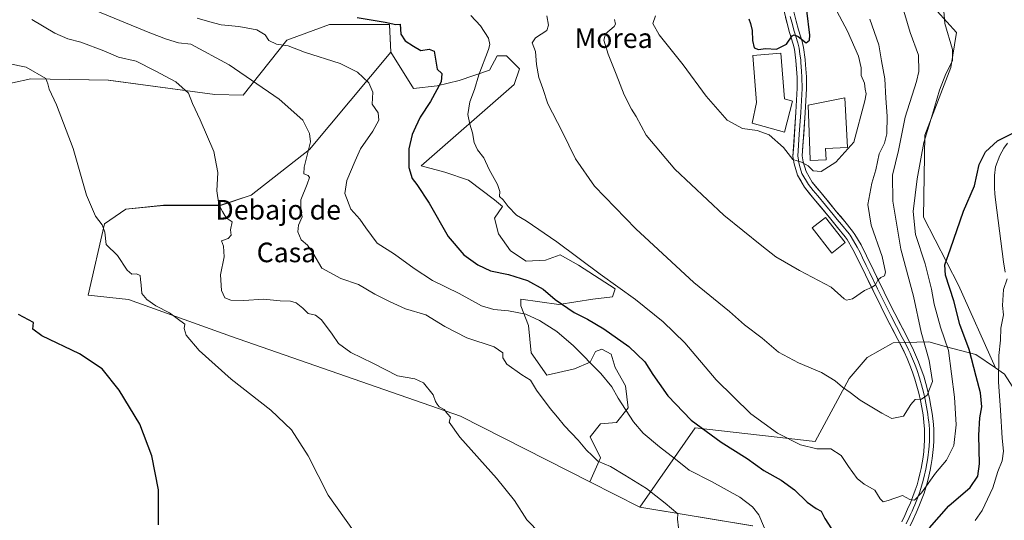
# Model space of a CAD drawing. Units: metres. Extents: x 634693 to 638149, y 4732059 to 4734440.
# Drawn here: x 636857 to 637259, y 4733885 to 4734089 of the extents above; entities that cross this region are included whole.
import ezdxf
from ezdxf.enums import TextEntityAlignment as Align

# ---------------------------------------------------------------- set-up
doc = ezdxf.new("R2010")
doc.units = ezdxf.units.M
doc.header["$MEASUREMENT"] = 0
for name, color, linetype, lineweight in [('Arbolado forestal CxS', 92, 'Continuous', 0), ('Corriente natural lineal', 142, 'Continuous', 13), ('Cultivos herbáceos CxS', 92, 'Continuous', 0), ('Curva de nivel maestra', 36, 'Continuous', 30), ('Curva de nivel normal', 36, 'Continuous', 0), ('Edificación', 1, 'Continuous', 13), ('Edificación Cxs', 1, 'Continuous', 13), ('Layer 0', 7, 'Continuous', 0), ('Pastizal CxS', 92, 'Continuous', 0), ('Suelo desnudo CxS', 43, 'Continuous', 0), ('Texto cartográfico', 19, 'Continuous', 0)]:
    doc.layers.add(name, color=color, linetype=linetype, lineweight=lineweight)
doc.styles.add('Arial', font='txt', dxfattribs={"height": 0.2})

# ---------------------------------------------------------------- blocks, each defined once
blk = doc.blocks.new('*U151')
at = {"layer": 'Cultivos herbáceos CxS', "color": 92, "linetype": 'Continuous', "lineweight": 0}
blk.add_polyline3d([(636846.5545, 4734062.1129, 503.4328), (636861.7405, 4734065.3539, 504.5575), (636893.3625, 4734064.7623, 507.2668), (636936.9017, 4734058.8915, 511.3955), (636948.3817, 4734058.6833, 513.1193), (636966.2463, 4734081.1079, 519.9264), (636974.4103, 4734084.1297, 521.2125), (636983.6575, 4734087.5525, 522.2966), (637008.2813, 4734087.4551, 524.314), (637008.7433, 4734076.1903, 522.7165), (636975.5561, 4734036.5191, 515.4512), (636951.7125, 4734017.8405, 511.313), (636939.2163, 4734013.6737, 510.0592), (636915.8893, 4734013.6741, 508.1412), (636900.4823, 4734012.1635, 506.4135), (636891.7301, 4734006.1725, 505.3548), (636885.0643, 4733976.9999, 502.562), (636901.6043, 4733975.1785, 503.599), (636943.6391, 4733960.1019, 506.2658), (637037.2245, 4733927.5677, 510.353), (637090.1299, 4733900.7369, 512.7321), (637110.4617, 4733890.4255, 513.7043), (637156.5863, 4733882.7347, 519.5996)], dxfattribs=at)
blk = doc.blocks.new('*U185')
at = {"layer": 'Curva de nivel normal', "color": 36, "linetype": 'Continuous', "lineweight": 0}
blk.add_polyline3d([(636888.14, 4734093.19, 515), (636910.33, 4734084.15, 515), (636917.11, 4734081.57, 515), (636922.08, 4734079.98, 515), (636927.04, 4734079.52, 515), (636942.72, 4734071.08, 515), (636963.18, 4734057.06, 515), (636972.86, 4734048.42, 515), (636975.57, 4734043.01, 515), (636976.02, 4734039.57, 515), (636973.4, 4734029.32, 515), (636973.19, 4734026.54, 515), (636975.02, 4734025.92, 515), (636975.48, 4734025.07, 515), (636974.59, 4734022.3, 515), (636971.98, 4734015.97, 515), (636971.94, 4734011.63, 515), (636972.57, 4734008.97, 515), (636971.07, 4734005.59, 515), (636970.78, 4734002.81, 515), (636972.1, 4733999.63, 515), (636974.75, 4733997.43, 515), (636976.92, 4733994.34, 515), (636980.58, 4733987.99, 515), (636988.4, 4733983.79, 515), (636995.51, 4733981.35, 515), (637002.17, 4733977.34, 515), (637008.2, 4733974.38, 515), (637014.83, 4733971.34, 515), (637023.05, 4733968.99, 515), (637030.88, 4733964.16, 515), (637039.86, 4733959.61, 515), (637051.05, 4733955.93, 515), (637054.49, 4733953.4, 515), (637054.55, 4733951.33, 515), (637056.19, 4733948.77, 515), (637062.33, 4733944.51, 515), (637065.86, 4733942.3, 515), (637068.33, 4733938.21, 515), (637073.83, 4733930.66, 515), (637076.82, 4733927.2, 515), (637079.68, 4733923.68, 515), (637085.31, 4733917.82, 515), (637088.69, 4733913.68, 515), (637090.97, 4733911.5, 515), (637093.32, 4733909.18, 515), (637098.54, 4733907.07, 515), (637104.3, 4733903.5, 515), (637113.22, 4733898.08, 515), (637120.86, 4733891.97, 515), (637125.98, 4733887.69, 515), (637125.89, 4733885.44, 515), (637126.65, 4733878.37, 515)], dxfattribs=at)
blk = doc.blocks.new('*U190')
at = {"layer": 'Curva de nivel normal', "color": 36, "linetype": 'Continuous', "lineweight": 0}
blk.add_polyline3d([(636852.38, 4734071.66, 505), (636859.8, 4734070.07, 505), (636867.8, 4734065.42, 505), (636868.59, 4734063.32, 505), (636869.25, 4734061.06, 505), (636872.23, 4734054.66, 505), (636878.95, 4734036.94, 505), (636884.38, 4734017.76, 505), (636888.11, 4734009.25, 505), (636890.86, 4734005.77, 505), (636891.9, 4734002.7, 505), (636892.51, 4733997.73, 505), (636897.07, 4733993.13, 505), (636901.09, 4733987.24, 505), (636902.92, 4733985.5, 505), (636904.81, 4733985.69, 505), (636906.4, 4733985.07, 505), (636906.47, 4733983.33, 505), (636906.78, 4733981.04, 505), (636907.1, 4733977.66, 505), (636909.03, 4733975.2, 505), (636912.73, 4733972.65, 505), (636918.38, 4733969.74, 505), (636924.65, 4733965.12, 505), (636924.32, 4733963.31, 505), (636925.15, 4733960.67, 505), (636930.49, 4733954.38, 505), (636943.55, 4733942.72, 505), (636959.79, 4733929.96, 505), (636968.2, 4733921.92, 505), (636974.96, 4733911.31, 505), (636983.23, 4733895.29, 505), (636993.55, 4733880.74, 505)], dxfattribs=at)
blk = doc.blocks.new('*U193')
at = {"layer": 'Curva de nivel normal', "color": 36, "linetype": 'Continuous', "lineweight": 0}
blk.add_polyline3d([(637190.92, 4734093.01, 545), (637195.32, 4734084.82, 545), (637199.8, 4734074.66, 545), (637200.94, 4734069.8, 545), (637200.88, 4734066.74, 545), (637202.27, 4734063.5, 545), (637202.59, 4734061.07, 545), (637202.94, 4734059.24, 545), (637202.46, 4734056.3, 545), (637197.88, 4734039.49, 545), (637190.51, 4734031.28, 545), (637184.58, 4734027.44, 545), (637181.26, 4734027.78, 545), (637179.2, 4734029.78, 545), (637176.54, 4734031.3, 545), (637172.97, 4734032.36, 545), (637169.21, 4734037.3, 545), (637163.3, 4734042.48, 545), (637158.36, 4734044.26, 545), (637152.41, 4734045.08, 545), (637146.14, 4734048.5, 545), (637137.58, 4734058.31, 545), (637128.2, 4734071.11, 545), (637118.41, 4734083.33, 545), (637115.76, 4734087.97, 545), (637116.85, 4734091.01, 545)], dxfattribs=at)
blk = doc.blocks.new('*U194')
at = {"layer": 'Curva de nivel normal', "color": 36, "linetype": 'Continuous', "lineweight": 0}
blk.add_polyline3d([(636862.16, 4734089.54, 510), (636871.52, 4734084.02, 510), (636876.78, 4734081.62, 510), (636882.15, 4734080.25, 510), (636891.49, 4734076.72, 510), (636897.49, 4734074.18, 510), (636904.71, 4734072.57, 510), (636912.5, 4734068.64, 510), (636920.92, 4734064.07, 510), (636926.14, 4734059.53, 510), (636927.76, 4734055.21, 510), (636930.89, 4734048.62, 510), (636936.41, 4734035.64, 510), (636938.04, 4734027.08, 510), (636937.62, 4734019.63, 510), (636938.47, 4734013.97, 510), (636940.06, 4734011.12, 510), (636941.44, 4734008.63, 510), (636943.96, 4734006.96, 510), (636943.3, 4734003.68, 510), (636943.49, 4734001.44, 510), (636942.26, 4734000.18, 510), (636939.56, 4733999.11, 510), (636940.38, 4733996.98, 510), (636940.64, 4733992.6, 510), (636939.15, 4733985.26, 510), (636939.6, 4733978.83, 510), (636940.94, 4733975.94, 510), (636943.36, 4733974.96, 510), (636948.74, 4733974.84, 510), (636956.81, 4733975.31, 510), (636963.5, 4733974.67, 510), (636967.76, 4733974.59, 510), (636970.04, 4733973.87, 510), (636972.81, 4733971.65, 510), (636975.06, 4733969.56, 510), (636977.96, 4733968.8, 510), (636980.39, 4733966.89, 510), (636984.86, 4733961.02, 510), (636987.44, 4733957.27, 510), (636992.43, 4733953.6, 510), (637001.48, 4733949.15, 510), (637011.5, 4733944.01, 510), (637018.62, 4733942.84, 510), (637022.08, 4733941.22, 510), (637026.1, 4733936.29, 510), (637026.99, 4733933.55, 510), (637027.76, 4733932.41, 510), (637028.54, 4733931.36, 510), (637030.52, 4733930.24, 510), (637031.97, 4733928.53, 510), (637033.12, 4733927.16, 510), (637032.66, 4733925.14, 510), (637036.96, 4733918.93, 510), (637052, 4733902.19, 510), (637059.24, 4733893.1, 510), (637064.38, 4733885.24, 510), (637069.74, 4733879.6, 510)], dxfattribs=at)
blk = doc.blocks.new('*U196')
at = {"layer": 'Curva de nivel normal', "color": 36, "linetype": 'Continuous', "lineweight": 0}
blk.add_polyline3d([(637041.48, 4734091.17, 530), (637045.44, 4734087.02, 530), (637048.63, 4734081.96, 530), (637049.18, 4734079.39, 530), (637048.65, 4734077.29, 530), (637044.78, 4734066.96, 530), (637042.92, 4734060.97, 530), (637041.06, 4734055.97, 530), (637040.29, 4734050.79, 530), (637040.98, 4734046.88, 530), (637042.14, 4734043.26, 530), (637042.81, 4734039.38, 530), (637044.24, 4734036.37, 530), (637046.73, 4734033.08, 530), (637048.91, 4734028.33, 530), (637052.34, 4734022.22, 530), (637053.24, 4734019.26, 530), (637053.23, 4734017.34, 530), (637054.72, 4734015.98, 530), (637056.65, 4734013.15, 530), (637060.05, 4734009.63, 530), (637064.04, 4734007.29, 530), (637076.65, 4733998.83, 530), (637094.35, 4733985.53, 530), (637108.66, 4733975.18, 530), (637120.07, 4733966.1, 530), (637128.9, 4733957.46, 530), (637141.74, 4733942.41, 530), (637155.9, 4733928.46, 530), (637166.78, 4733920.63, 530), (637176.11, 4733915.83, 530), (637182.78, 4733914.16, 530), (637188.5, 4733914.16, 530), (637192.76, 4733911.48, 530), (637195.69, 4733907.04, 530), (637199.29, 4733902.1, 530), (637202.11, 4733899.82, 530), (637206.48, 4733897.36, 530), (637208.64, 4733893.86, 530), (637209.88, 4733892.61, 530), (637211.97, 4733893.11, 530), (637217.77, 4733895.23, 530), (637220.77, 4733893.56, 530), (637222.77, 4733893.24, 530), (637225.61, 4733896.26, 530), (637231.33, 4733904.24, 530), (637235.8, 4733909.65, 530), (637238.73, 4733915.65, 530), (637239.78, 4733924.06, 530), (637239.08, 4733935.26, 530), (637236.65, 4733954.39, 530), (637233.39, 4733963.93, 530), (637230.76, 4733973.3, 530), (637229.68, 4733979.43, 530), (637227.11, 4733989.8, 530), (637223.16, 4734001.77, 530), (637222.13, 4734011.13, 530), (637223.82, 4734024.47, 530), (637226.51, 4734039.35, 530), (637230.09, 4734050.84, 530), (637232.92, 4734060.76, 530), (637235.46, 4734067.33, 530), (637238.18, 4734072.63, 530), (637238.16, 4734077.29, 530), (637235.09, 4734087.94, 530), (637233.74, 4734104.62, 530)], dxfattribs=at)
blk = doc.blocks.new('*U197')
at = {"layer": 'Curva de nivel normal', "color": 36, "linetype": 'Continuous', "lineweight": 0}
for points in [[(636929.65, 4734090.11, 520), (636934.81, 4734088.57, 520), (636939.43, 4734087.34, 520), (636946.64, 4734086.75, 520), (636954, 4734085.32, 520), (636957.39, 4734083.24, 520), (636958.87, 4734081.02, 520), (636962.13, 4734079.56, 520), (636966.81, 4734078.88, 520), (636973.52, 4734076.27, 520), (636988.14, 4734071.62, 520), (636995.09, 4734068.12, 520), (636999.8, 4734063.7, 520), (637001.4, 4734059.94, 520), (637001.12, 4734055.02, 520), (637003.62, 4734051.41, 520), (637003.9, 4734048.47, 520), (637001.45, 4734043.95, 520), (636996.32, 4734036.78, 520), (636994.2, 4734031.9, 520), (636990.82, 4734023.83, 520), (636990.03, 4734018.52, 520), (636992.39, 4734012.06, 520), (636996.17, 4734008.03, 520), (636998.5, 4734004.42, 520), (637003.24, 4733998.24, 520), (637010.22, 4733993.74, 520), (637018.27, 4733987.82, 520), (637025.85, 4733983.03, 520), (637036.73, 4733977.63, 520), (637045.81, 4733972.57, 520), (637050.83, 4733971.07, 520), (637056.78, 4733970.63, 520), (637063.98, 4733969.17, 520), (637069.52, 4733966.7, 520), (637076.59, 4733962.11, 520), (637083.44, 4733956.29, 520), (637094.51, 4733944.93, 520), (637099.05, 4733939.51, 520), (637101.61, 4733934.98, 520), (637107.92, 4733925.27, 520), (637111.84, 4733920.68, 520), (637118.56, 4733915, 520), (637125.06, 4733909.97, 520), (637130.61, 4733905.46, 520), (637139.73, 4733900.84, 520), (637151.32, 4733894.46, 520), (637156.47, 4733890.53, 520), (637159.07, 4733887.32, 520), (637162.47, 4733879.19, 520)], [(637247.47, 4733884.99, 520), (637250.37, 4733888.99, 520), (637254.66, 4733898.32, 520), (637256.8, 4733905, 520), (637258.55, 4733909.37, 520), (637259.04, 4733913.28, 520), (637258.5, 4733918.64, 520), (637257.85, 4733930.06, 520), (637257.01, 4733941.54, 520), (637257.1, 4733952.3, 520), (637257.84, 4733958.58, 520), (637258, 4733963.54, 520), (637259.08, 4733968.9, 520), (637258.66, 4733972.72, 520), (637259.06, 4733979.35, 520), (637260.55, 4733983.64, 520)]]:
    blk.add_polyline3d(points, dxfattribs=at)
blk = doc.blocks.new('*U199')
at = {"layer": 'Curva de nivel maestra', "color": 36, "linetype": 'Continuous', "lineweight": 30}
blk.add_polyline3d([(636913.82, 4733883.14, 500), (636913.8, 4733897.42, 500), (636911.17, 4733911.42, 500), (636906.19, 4733924.36, 500), (636897.75, 4733938.2, 500), (636890.84, 4733946.85, 500), (636881.53, 4733953.08, 500), (636866.22, 4733960.41, 500), (636862.56, 4733963.14, 500), (636862.74, 4733965.77, 500), (636856.67, 4733969.02, 500)], dxfattribs=at)
blk = doc.blocks.new('*U202')
at = {"layer": 'Curva de nivel maestra', "color": 36, "linetype": 'Continuous', "lineweight": 30}
for points in [[(636994.97, 4734090.33, 525), (637006.47, 4734088.46, 525), (637010.8, 4734087.51, 525), (637012.54, 4734087.6, 525), (637012.88, 4734083.54, 525), (637014.67, 4734080.89, 525), (637018.07, 4734078.72, 525), (637021.05, 4734076.96, 525), (637024.42, 4734077.42, 525), (637026.46, 4734076.7, 525), (637027.68, 4734069.3, 525), (637029.54, 4734067.55, 525), (637029.38, 4734064.17, 525), (637024.94, 4734056.11, 525), (637020.71, 4734049.67, 525), (637018.83, 4734045.63, 525), (637017.46, 4734042.63, 525), (637016.18, 4734036.8, 525), (637016.12, 4734029.09, 525), (637017.42, 4734024.59, 525), (637019.38, 4734022.22, 525), (637024.44, 4734014.61, 525), (637032.13, 4734000.97, 525), (637038.56, 4733993.4, 525), (637044.25, 4733989.31, 525), (637049.42, 4733986.88, 525), (637056.8, 4733985.48, 525), (637064.58, 4733983, 525), (637070.96, 4733979.38, 525), (637075.88, 4733975.27, 525), (637083.66, 4733969.96, 525), (637089.09, 4733967.22, 525), (637095.85, 4733963.26, 525), (637106.06, 4733956.04, 525), (637112.51, 4733949.7, 525), (637115.76, 4733944.61, 525), (637118.4, 4733940.92, 525), (637122, 4733935.86, 525), (637131.45, 4733925.98, 525), (637143.7, 4733916.9, 525), (637154.4, 4733910.28, 525), (637161.21, 4733905.4, 525), (637168.28, 4733901.42, 525), (637173.66, 4733897.51, 525), (637178.9, 4733892.48, 525), (637182.53, 4733889.87, 525), (637184.58, 4733888.82, 525), (637186.03, 4733885.84, 525), (637190.06, 4733879.67, 525)], [(637228.85, 4733881.99, 525), (637236.68, 4733890.93, 525), (637245.38, 4733898.43, 525), (637248.63, 4733903.03, 525), (637249.21, 4733908.06, 525), (637249.02, 4733919.76, 525), (637249.43, 4733926.92, 525), (637250.16, 4733931.4, 525), (637249.72, 4733937.1, 525), (637247.83, 4733943.71, 525), (637245.1, 4733954.82, 525), (637241.28, 4733965.03, 525), (637238.76, 4733974.64, 525), (637235.39, 4733985.19, 525), (637235.07, 4733989.33, 525), (637237.45, 4733995.9, 525), (637242.67, 4734011.3, 525), (637247.16, 4734021.66, 525), (637249.12, 4734030.4, 525), (637251.65, 4734035.52, 525), (637256.66, 4734040.06, 525), (637263.65, 4734043.49, 525)]]:
    blk.add_polyline3d(points, dxfattribs=at)
blk = doc.blocks.new('*U204')
at = {"layer": 'Curva de nivel maestra', "color": 36, "linetype": 'Continuous', "lineweight": 30}
blk.add_polyline3d([(637155, 4734089.89, 550), (637155.74, 4734087.97, 550), (637156.4, 4734085.06, 550), (637156.5, 4734081.04, 550), (637157.15, 4734077.96, 550), (637158.92, 4734077.28, 550), (637161.85, 4734077.66, 550), (637166.37, 4734077.49, 550), (637170.4, 4734079.45, 550), (637172.79, 4734082.91, 550), (637173.49, 4734083.36, 550), (637175.17, 4734082.69, 550), (637178.44, 4734080.03, 550), (637179.82, 4734081.09, 550), (637179.99, 4734083.18, 550), (637178.66, 4734093.19, 550)], dxfattribs=at)

msp = doc.modelspace()

# ---------------------------------------------------------------- linework, layer by layer
at = {"layer": 'Arbolado forestal CxS', "color": 92, "linetype": 'Continuous', "lineweight": 0}
msp.add_polyline3d([(637090.13, 4733900.74, 512.73), (637037.22, 4733927.57, 510.35), (636943.64, 4733960.1, 506.27), (636901.6, 4733975.18, 503.6), (636885.06, 4733977, 502.56), (636891.73, 4734006.17, 505.35), (636900.48, 4734012.16, 506.41), (636915.89, 4734013.67, 508.14), (636939.22, 4734013.67, 510.06), (636951.71, 4734017.84, 511.31), (636975.56, 4734036.52, 515.45), (637008.74, 4734076.19, 522.72), (637018.02, 4734061.39, 523.22), (637027.64, 4734062.46, 526.13), (637036.73, 4734064.6, 528.77), (637049.03, 4734068.87, 532.11), (637052.24, 4734074.76, 532.92), (637055.99, 4734074.76, 533.47), (637061.33, 4734069.41, 534.21), (637059.19, 4734062.99, 533.56), (637021.23, 4734029.84, 526.26), (637030.85, 4734027.17, 527.36), (637040.48, 4734023.96, 528.84), (637051.17, 4734015.94, 529.65), (637054.38, 4734013.26, 529.74), (637051.17, 4734008.45, 528.91), (637052.77, 4734002.03, 528.26), (637057.59, 4733995.08, 526.95), (637064, 4733990.81, 526.51), (637072.02, 4733991.34, 527.73), (637077.91, 4733993.48, 528.98), (637085.39, 4733989.2, 529.19), (637100.36, 4733979.58, 529.38), (637099.29, 4733976.37, 528.56), (637091.27, 4733975.3, 526.98), (637077.37, 4733973.16, 523.92), (637061.86, 4733975.3, 521.18), (637061.86, 4733972.63, 520.05), (637065.07, 4733964.6, 518.27), (637066.14, 4733953.38, 516.52), (637072.56, 4733944.29, 516.3), (637083.79, 4733946.96, 518.31), (637090.2, 4733949.63, 520.02), (637092.34, 4733953.91, 521.4), (637095.02, 4733954.98, 522.1), (637098.76, 4733952.84, 522.28), (637100.36, 4733947.49, 521.46), (637104.64, 4733940.01, 521.42), (637105.71, 4733930.92, 520.38), (637100.9, 4733925.04, 518.17), (637094.48, 4733924.5, 516.77), (637090.2, 4733919.15, 515.54), (637094.48, 4733910.6, 514.94), (637090.13, 4733900.74, 512.73)], close=True, dxfattribs=at)
for points in [[(637008.74, 4734076.19, 522.72), (636975.56, 4734036.52, 515.45), (636951.71, 4734017.84, 511.31), (636939.22, 4734013.67, 510.06), (636915.89, 4734013.67, 508.14), (636900.48, 4734012.16, 506.41), (636891.73, 4734006.17, 505.35), (636885.06, 4733977, 502.56), (636901.6, 4733975.18, 503.6), (636943.64, 4733960.1, 506.27), (637037.22, 4733927.57, 510.35), (637090.13, 4733900.74, 512.73)], [(637008.74, 4734076.19, 522.72), (637018.02, 4734061.39, 523.22), (637027.64, 4734062.46, 526.13), (637036.73, 4734064.6, 528.77), (637049.03, 4734068.87, 532.11), (637052.24, 4734074.76, 532.92), (637055.99, 4734074.76, 533.47), (637061.33, 4734069.41, 534.21), (637059.19, 4734062.99, 533.56), (637021.23, 4734029.84, 526.26), (637030.85, 4734027.17, 527.36), (637040.48, 4734023.96, 528.84), (637051.17, 4734015.94, 529.65), (637054.38, 4734013.26, 529.74), (637051.17, 4734008.45, 528.91), (637052.77, 4734002.03, 528.26), (637057.59, 4733995.08, 526.95), (637064, 4733990.81, 526.51), (637072.02, 4733991.34, 527.73), (637077.91, 4733993.48, 528.98), (637085.39, 4733989.2, 529.19), (637100.36, 4733979.58, 529.38), (637099.29, 4733976.37, 528.56), (637091.27, 4733975.3, 526.98), (637077.37, 4733973.16, 523.92), (637061.86, 4733975.3, 521.18), (637061.86, 4733972.63, 520.05), (637065.07, 4733964.6, 518.27), (637066.14, 4733953.38, 516.52), (637072.56, 4733944.29, 516.3), (637083.79, 4733946.96, 518.31), (637090.2, 4733949.63, 520.02), (637092.34, 4733953.91, 521.4), (637095.02, 4733954.98, 522.1), (637098.76, 4733952.84, 522.28), (637100.36, 4733947.49, 521.46), (637104.64, 4733940.01, 521.42), (637105.71, 4733930.92, 520.38), (637100.9, 4733925.04, 518.17), (637094.48, 4733924.5, 516.77), (637090.2, 4733919.15, 515.54), (637094.48, 4733910.6, 514.94), (637090.13, 4733900.74, 512.73)]]:
    msp.add_polyline3d(points, dxfattribs=at)
at = {"layer": 'Corriente natural lineal', "color": 142, "linetype": 'Continuous', "lineweight": 13}
msp.add_polyline3d([(637260.74, 4734039.07, 523.97), (637259.24, 4734037.04, 523.73), (637257.51, 4734034.09, 523.55), (637255.86, 4734029.39, 523.22), (637255.44, 4734025.88, 523.02), (637255.4, 4734023.37, 522.89), (637255.35, 4734020.86, 522.77), (637255.55, 4734018.37, 522.58), (637255.75, 4734015.87, 522.33), (637256.29, 4734011.67, 521.86), (637256.84, 4734007.46, 521.49), (637257.38, 4734003.26, 521.25), (637257.93, 4733999.05, 520.71), (637258.47, 4733994.85, 520.78), (637259.08, 4733990.62, 520.86), (637259.69, 4733986.39, 520.59)], dxfattribs=at)
at = {"layer": 'Cultivos herbáceos CxS', "color": 92, "linetype": 'Continuous', "lineweight": 0}
for points in [[(637256.36, 4734423.04, 543.65), (637245.33, 4734382.58, 541.91), (637242.82, 4734336.15, 538.8), (637224.97, 4734329.16, 538.55), (637188.32, 4734294.98, 542.35), (637164.99, 4734254.14, 548.91), (637158.32, 4734227.47, 550), (637158.32, 4734205.8, 549.49), (637159.17, 4734192.89, 548.88), (637163.45, 4734180.57, 547.91), (637170.87, 4734169.97, 545.99), (637178.01, 4734159.66, 543.67), (637184.39, 4734131.29, 542.57), (637201.07, 4734102.54, 539.1), (637213.99, 4734094.65, 535.82), (637231.94, 4734093.01, 529.98), (637239.87, 4734084.28, 528.64), (637237.49, 4734069.99, 528.94), (637226.89, 4734042.3, 529.25), (637226.38, 4734008.9, 527.37), (637240.66, 4733981.08, 523.29), (637255.84, 4733947.24, 519.03)], [(637259.46, 4733944.78, 517.67), (637255.84, 4733947.24, 519.03), (637240.66, 4733981.08, 523.29), (637226.38, 4734008.9, 527.37), (637226.89, 4734042.3, 529.25), (637237.49, 4734069.99, 528.94), (637239.87, 4734084.28, 528.64), (637231.94, 4734093.01, 529.98)], [(636846.55, 4734062.11, 503.43), (636861.74, 4734065.35, 504.56), (636893.36, 4734064.76, 507.27), (636936.9, 4734058.89, 511.4), (636948.38, 4734058.68, 513.12), (636966.25, 4734081.11, 519.93), (636974.41, 4734084.13, 521.21), (636983.66, 4734087.55, 522.3), (637008.28, 4734087.46, 524.31), (637008.74, 4734076.19, 522.72)], [(637008.74, 4734076.19, 522.72), (636975.56, 4734036.52, 515.45), (636951.71, 4734017.84, 511.31), (636939.22, 4734013.67, 510.06), (636915.89, 4734013.67, 508.14), (636900.48, 4734012.16, 506.41), (636891.73, 4734006.17, 505.35), (636885.06, 4733977, 502.56), (636901.6, 4733975.18, 503.6), (636943.64, 4733960.1, 506.27), (637037.22, 4733927.57, 510.35), (637090.13, 4733900.74, 512.73)], [(637255.84, 4733947.24, 519.03), (637259.46, 4733944.78, 517.67), (637269.42, 4733929.18, 516.13), (637270.48, 4733891.1, 513.49), (637263.95, 4733875.04, 513.22), (637254.73, 4733863.99, 513.44), (637253.34, 4733847.82, 512.22), (637249.38, 4733807.35, 511.57), (637263.65, 4733792.28, 508.3), (637270, 4733762.92, 507.68), (637261.27, 4733761.33, 508.65), (637258.89, 4733743.87, 507.98), (637263.65, 4733728.8, 506.38), (637272.32, 4733711.43, 504.91), (637284.54, 4733706.06, 503.35), (637298.55, 4733703.41, 501.74)], [(637090.13, 4733900.74, 512.73), (637110.46, 4733890.43, 513.7)], [(637110.46, 4733890.43, 513.7), (637156.59, 4733882.73, 519.6)]]:
    msp.add_polyline3d(points, dxfattribs=at)
at = {"layer": 'Curva de nivel normal', "color": 36, "linetype": 'Continuous', "lineweight": 0}
for points in [[(637072.44, 4734091.02, 535), (637073.23, 4734087.29, 535), (637072.5, 4734085.01, 535), (637067.82, 4734082.04, 535), (637066.54, 4734080.1, 535), (637067.81, 4734076.44, 535), (637068.24, 4734071.24, 535), (637069.22, 4734065.86, 535), (637070.85, 4734061.36, 535), (637072.89, 4734055.07, 535), (637078.7, 4734043.88, 535), (637084.15, 4734032.66, 535), (637091.98, 4734021.49, 535), (637108.91, 4734004.09, 535), (637132.59, 4733982.12, 535), (637147.14, 4733970.34, 535), (637153.31, 4733964.88, 535), (637160.41, 4733959.41, 535), (637167.11, 4733953.68, 535), (637175.26, 4733949.31, 535), (637184.69, 4733945.38, 535), (637190.3, 4733941.93, 535), (637193.26, 4733939.36, 535), (637196.42, 4733937.17, 535), (637200.5, 4733934.11, 535), (637209.41, 4733928.73, 535), (637213.51, 4733926.57, 535), (637218.22, 4733927.53, 535), (637221.26, 4733932.38, 535), (637223.04, 4733934.34, 535), (637225.5, 4733934.45, 535), (637227.83, 4733936.13, 535), (637230.01, 4733941.74, 535), (637228.76, 4733950.3, 535), (637225.4, 4733961.94, 535), (637222.36, 4733976.56, 535), (637217.18, 4733995.72, 535), (637213.86, 4734015.39, 535), (637213.74, 4734026, 535), (637216.14, 4734036.04, 535), (637218.92, 4734049.63, 535), (637223.56, 4734064.3, 535), (637224.41, 4734068.32, 535), (637224.31, 4734074.96, 535), (637220.89, 4734084.29, 535), (637217.26, 4734096.62, 535)], [(637100.11, 4734089.55, 540), (637100.55, 4734087.63, 540), (637099.95, 4734086.68, 540), (637096.46, 4734083.67, 540), (637095.81, 4734081.17, 540), (637097.6, 4734075.4, 540), (637100.86, 4734067.24, 540), (637104.04, 4734058.86, 540), (637107.14, 4734052.95, 540), (637109.06, 4734049.94, 540), (637113.05, 4734042.34, 540), (637124.76, 4734028.42, 540), (637144.77, 4734009.68, 540), (637160.34, 4733997.12, 540), (637166.08, 4733992.6, 540), (637175.77, 4733987.06, 540), (637188.67, 4733980.25, 540), (637193.99, 4733975.5, 540), (637194.98, 4733974.91, 540), (637197.33, 4733975.44, 540), (637202.26, 4733978.9, 540), (637205.38, 4733980.26, 540), (637206.73, 4733981.23, 540), (637207.67, 4733983.09, 540), (637208.91, 4733984.24, 540), (637210.48, 4733984.83, 540), (637210.86, 4733986.31, 540), (637209.43, 4733992.74, 540), (637204.99, 4734005.57, 540), (637203.58, 4734014.08, 540), (637205.28, 4734022.78, 540), (637206.86, 4734028.19, 540), (637208.28, 4734034.66, 540), (637210.45, 4734039.07, 540), (637211.34, 4734042.86, 540), (637211.52, 4734050.05, 540), (637210.97, 4734057.46, 540), (637210.53, 4734065.3, 540), (637209.18, 4734072.68, 540), (637208.13, 4734079.17, 540), (637204.39, 4734089.64, 540)]]:
    msp.add_polyline3d(points, dxfattribs=at)
at = {"layer": 'Edificación', "color": 1, "linetype": 'Continuous', "lineweight": 13}
for points in [[(637172.89, 4734056.19, 547.47), (637169.55, 4734043.54, 545.78), (637156.35, 4734047.2, 545.74), (637158.19, 4734055.66, 547.24), (637156.6, 4734074.82, 548.83), (637168.03, 4734075.77, 549.35), (637169.57, 4734057.18, 547.81), (637172.89, 4734056.19, 547.47)], [(637186.55, 4734032.29, 545.34), (637180.05, 4734031.98, 545.22), (637180.03, 4734032.35, 545.25), (637179.23, 4734054.52, 547.32), (637194.3, 4734057.63, 546.88), (637195.28, 4734037.29, 545.32), (637186.32, 4734036.84, 546.04), (637186.55, 4734032.29, 545.34)], [(637194.41, 4733998.46, 541.86), (637188.98, 4733994.17, 541.41), (637180.87, 4734004.43, 542.12), (637186.3, 4734008.73, 542.83), (637194.41, 4733998.46, 541.86)]]:
    msp.add_polyline3d(points, dxfattribs=at)
at = {"layer": 'Edificación Cxs', "color": 1, "linetype": 'Continuous', "lineweight": 13}
for points in [[(637172.89, 4734056.19, 547.47), (637169.55, 4734043.54, 545.78), (637156.35, 4734047.2, 545.74), (637158.19, 4734055.66, 547.24), (637156.6, 4734074.82, 548.83), (637168.03, 4734075.77, 549.35), (637169.57, 4734057.18, 547.81), (637172.89, 4734056.19, 547.47)], [(637186.55, 4734032.29, 545.34), (637180.05, 4734031.98, 545.22), (637180.03, 4734032.35, 545.25), (637179.23, 4734054.52, 547.32), (637194.3, 4734057.63, 546.88), (637195.28, 4734037.29, 545.32), (637186.32, 4734036.84, 546.04), (637186.55, 4734032.29, 545.34)], [(637194.41, 4733998.46, 541.86), (637188.98, 4733994.17, 541.41), (637180.87, 4734004.43, 542.12), (637186.3, 4734008.73, 542.83), (637194.41, 4733998.46, 541.86)]]:
    msp.add_polyline3d(points, close=True, dxfattribs=at)
at = {"layer": 'Layer 0', "linetype": 'Continuous', "lineweight": 0}
for points in [[(637217.55, 4733884.38), (637218.75, 4733886.94), (637219.9, 4733889.53), (637221.01, 4733892.13), (637222.06, 4733894.76), (637223.04, 4733897.34), (637223.73, 4733899.5), (637224.36, 4733901.72), (637224.92, 4733903.97), (637225.41, 4733906.23), (637225.83, 4733908.51), (637226.18, 4733910.79), (637226.45, 4733913.09), (637226.66, 4733915.39), (637226.79, 4733917.71), (637226.85, 4733920.02), (637226.84, 4733922.22), (637226.56, 4733925.11), (637226.19, 4733928.09), (637225.71, 4733931.05), (637225.13, 4733934), (637224.46, 4733936.92), (637223.7, 4733939.83), (637222.84, 4733942.7), (637221.88, 4733945.55), (637220.83, 4733948.36), (637219.69, 4733951.14), (637218.48, 4733953.85), (637215.9, 4733958.89), (637211.29, 4733967.76), (637209.03, 4733972.26), (637202.65, 4733985.27), (637199.73, 4733991.38), (637197.57, 4733995.69), (637195.19, 4733999.71), (637194.36, 4734000.87), (637191.27, 4734004.62), (637187.95, 4734008.67), (637181.6, 4734016.36), (637177.81, 4734021.03), (637174.89, 4734025.94), (637173.53, 4734030.56), (637173.06, 4734033.66), (637174.24, 4734051.68), (637174.81, 4734061.47), (637174.75, 4734065.94), (637174.25, 4734072.87), (637173.65, 4734077.47), (637173.11, 4734079.5), (637171.65, 4734084.26), (637170.67, 4734087.96), (637169.4, 4734092.92)], [(637173.1, 4734093.76), (637174.34, 4734088.92), (637175.3, 4734085.3), (637176.76, 4734080.54), (637177.37, 4734078.2), (637178.02, 4734073.25), (637178.17, 4734071.07), (637178.54, 4734066.1), (637178.6, 4734061.38), (637178.02, 4734051.44), (637176.86, 4734033.83), (637177.24, 4734031.38), (637178.39, 4734027.46), (637180.92, 4734023.2), (637184.53, 4734018.76), (637190.88, 4734011.08), (637194.2, 4734007.02), (637197.36, 4734003.18), (637198.37, 4734001.78), (637200.9, 4733997.51), (637203.14, 4733993.05), (637206.05, 4733986.92), (637212.42, 4733973.94), (637214.66, 4733969.48), (637219.27, 4733960.63), (637221.89, 4733955.49), (637223.17, 4733952.64), (637224.36, 4733949.74), (637225.45, 4733946.81), (637226.45, 4733943.85), (637227.34, 4733940.85), (637228.14, 4733937.83), (637228.84, 4733934.78), (637229.44, 4733931.71), (637229.93, 4733928.63), (637230.33, 4733925.53), (637230.62, 4733922.41), (637230.64, 4733919.98), (637230.57, 4733917.55), (637230.43, 4733915.12), (637230.22, 4733912.7), (637229.93, 4733910.28), (637229.56, 4733907.88), (637229.12, 4733905.49), (637228.61, 4733903.11), (637228.02, 4733900.75), (637227.36, 4733898.41), (637226.62, 4733896.09), (637225.59, 4733893.38), (637224.51, 4733890.69), (637223.38, 4733888.02), (637222.19, 4733885.37), (637220.96, 4733882.74)], [(637171.97, 4734090.86), (637172.59, 4734088.44), (637173.56, 4734084.78), (637175.02, 4734080.02), (637175.29, 4734079.01), (637175.6, 4734077.84), (637175.92, 4734075.36), (637176.22, 4734073.06), (637176.3, 4734071.97), (637176.55, 4734068.51), (637176.73, 4734066.02), (637176.79, 4734061.43), (637176.22, 4734051.56), (637175.64, 4734042.76), (637175.05, 4734033.75), (637175.28, 4734032.2), (637175.47, 4734030.97), (637176.05, 4734029.01), (637176.73, 4734026.7), (637179.45, 4734022.12), (637181.35, 4734019.78), (637183.15, 4734017.56), (637186.33, 4734013.72), (637189.5, 4734009.88), (637191.16, 4734007.85), (637192.82, 4734005.82), (637195.95, 4734002.03), (637196.36, 4734001.45), (637196.87, 4734000.75), (637199.32, 4733996.6), (637200.44, 4733994.37), (637201.52, 4733992.22), (637202.98, 4733989.15), (637204.44, 4733986.1), (637207.63, 4733979.59), (637210.81, 4733973.1), (637213.06, 4733968.62), (637215.37, 4733964.19), (637217.67, 4733959.76), (637218.96, 4733957.24), (637220.27, 4733954.67), (637220.91, 4733953.25), (637221.52, 4733951.89), (637222.68, 4733949.05), (637223.21, 4733947.65), (637223.75, 4733946.18), (637224.73, 4733943.28), (637225.18, 4733941.78), (637225.61, 4733940.34), (637226.01, 4733938.83), (637226.39, 4733937.38), (637227.07, 4733934.39), (637227.66, 4733931.38), (637227.9, 4733929.9), (637228.15, 4733928.36), (637228.35, 4733926.81), (637228.53, 4733925.32), (637228.67, 4733923.88), (637228.82, 4733922.32), (637228.83, 4733921.1), (637228.83, 4733920), (637228.8, 4733918.79), (637228.77, 4733917.63), (637228.63, 4733915.26), (637228.53, 4733914.05), (637228.42, 4733912.9), (637228.29, 4733911.75), (637228.14, 4733910.54), (637227.78, 4733908.2), (637227.35, 4733905.86), (637227.11, 4733904.73), (637226.85, 4733903.54), (637226.28, 4733901.24), (637225.63, 4733898.96), (637224.92, 4733896.72), (637223.91, 4733894.07), (637223.39, 4733892.76), (637222.85, 4733891.41), (637222.28, 4733890.08), (637221.73, 4733888.78), (637221.13, 4733887.45), (637220.56, 4733886.16), (637219.34, 4733883.56)]]:
    msp.add_lwpolyline(points, dxfattribs=at)
for points in [[(637173.1, 4734093.76, 550.33), (637174.34, 4734088.92, 550.25), (637175.3, 4734085.3, 550.13), (637176.76, 4734080.54, 549.7), (637177.37, 4734078.2, 549.43), (637178.02, 4734073.25, 548.81), (637178.17, 4734071.07, 548.58), (637178.54, 4734066.1, 548.18), (637178.6, 4734061.38, 547.86), (637178.31, 4734056.41, 547.39), (637178.02, 4734051.44, 546.88), (637177.73, 4734047.04, 546.45), (637177.44, 4734042.64, 546.04), (637177.15, 4734038.23, 545.55), (637176.86, 4734033.83, 545.15), (637177.24, 4734031.38, 544.97), (637178.39, 4734027.46, 544.7), (637180.92, 4734023.2, 544.09), (637182.73, 4734020.98, 543.99), (637184.53, 4734018.76, 543.78), (637187.71, 4734014.92, 543.42), (637190.88, 4734011.08, 543.03), (637192.54, 4734009.05, 542.76), (637194.2, 4734007.02, 542.58), (637197.36, 4734003.18, 542.03), (637198.37, 4734001.78, 541.88), (637200.9, 4733997.51, 541.41), (637203.14, 4733993.05, 540.96), (637204.6, 4733989.99, 540.61), (637206.05, 4733986.92, 540.23), (637208.17, 4733982.59, 539.81), (637210.3, 4733978.27, 539.27), (637212.42, 4733973.94, 538.67), (637214.66, 4733969.48, 538.07), (637216.97, 4733965.06, 537.73), (637219.27, 4733960.63, 537.21), (637220.58, 4733958.06, 537.06), (637221.89, 4733955.49, 536.84), (637223.17, 4733952.64, 536.62), (637224.36, 4733949.74, 536.27), (637225.45, 4733946.81, 535.95), (637226.45, 4733943.85, 535.66), (637227.34, 4733940.85, 535.23), (637228.14, 4733937.83, 534.88), (637228.84, 4733934.78, 534.58), (637229.44, 4733931.71, 534.25), (637229.93, 4733928.63, 533.89), (637230.33, 4733925.53, 533.51), (637230.62, 4733922.41, 533.11), (637230.64, 4733919.98, 532.77), (637230.57, 4733917.55, 532.44), (637230.43, 4733915.12, 532.12), (637230.22, 4733912.7, 531.77), (637229.93, 4733910.28, 531.37), (637229.56, 4733907.88, 531.02), (637229.12, 4733905.49, 530.73), (637228.61, 4733903.11, 530.47), (637228.02, 4733900.75, 530.17), (637227.36, 4733898.41, 529.92), (637226.62, 4733896.09, 529.43), (637225.59, 4733893.38, 528.8), (637224.51, 4733890.69, 528.51), (637223.38, 4733888.02, 528.39), (637222.19, 4733885.37, 528.19), (637220.96, 4733882.74, 527.89)], [(637217.55, 4733884.38, 528.58), (637218.75, 4733886.94, 528.89), (637219.9, 4733889.53, 529.36), (637221.01, 4733892.13, 529.76), (637222.06, 4733894.76, 529.95), (637223.04, 4733897.34, 530.15), (637223.73, 4733899.5, 530.47), (637224.36, 4733901.72, 530.82), (637224.92, 4733903.97, 531.2), (637225.41, 4733906.23, 531.54), (637225.83, 4733908.51, 531.87), (637226.18, 4733910.79, 532.19), (637226.45, 4733913.09, 532.48), (637226.66, 4733915.39, 532.72), (637226.79, 4733917.71, 532.97), (637226.85, 4733920.02, 533.23), (637226.84, 4733922.22, 533.49), (637226.56, 4733925.11, 533.85), (637226.19, 4733928.09, 534.21), (637225.71, 4733931.05, 534.53), (637225.13, 4733934, 534.84), (637224.46, 4733936.92, 535.16), (637223.7, 4733939.83, 535.47), (637222.84, 4733942.7, 535.79), (637221.88, 4733945.55, 536.15), (637220.83, 4733948.36, 536.53), (637219.69, 4733951.14, 536.84), (637218.48, 4733953.85, 537.07), (637217.19, 4733956.37, 537.33), (637215.9, 4733958.89, 537.66), (637213.6, 4733963.33, 538.01), (637211.29, 4733967.76, 538.52), (637210.16, 4733970.01, 538.74), (637209.03, 4733972.26, 538.91), (637206.9, 4733976.6, 539.42), (637204.78, 4733980.93, 539.99), (637202.65, 4733985.27, 540.46), (637201.19, 4733988.33, 540.83), (637199.73, 4733991.38, 541.01), (637197.57, 4733995.69, 541.46), (637195.19, 4733999.71, 541.93), (637194.36, 4734000.87, 542.04), (637191.27, 4734004.62, 542.47), (637189.61, 4734006.65, 542.61), (637187.95, 4734008.67, 542.8), (637184.78, 4734012.52, 543.01), (637181.6, 4734016.36, 543.36), (637179.71, 4734018.7, 543.59), (637177.81, 4734021.03, 543.79), (637176.35, 4734023.49, 544.28), (637174.89, 4734025.94, 544.38), (637173.53, 4734030.56, 544.72), (637173.06, 4734033.66, 544.88), (637173.36, 4734038.17, 545.31), (637173.65, 4734042.67, 545.88), (637173.95, 4734047.18, 546.39), (637174.24, 4734051.68, 546.84), (637174.53, 4734056.58, 547.38), (637174.81, 4734061.47, 547.77), (637174.75, 4734065.94, 548.13), (637174.5, 4734069.41, 548.48), (637174.25, 4734072.87, 548.83), (637173.65, 4734077.47, 549.39), (637173.11, 4734079.5, 549.62), (637171.65, 4734084.26, 549.98), (637170.67, 4734087.96, 550.2), (637170.04, 4734090.44, 550.3)]]:
    msp.add_polyline3d(points, dxfattribs=at)
at = {"layer": 'Pastizal CxS', "color": 92, "linetype": 'Continuous', "lineweight": 0}
for points in [[(637256.36, 4734423.04, 543.65), (637245.33, 4734382.58, 541.91), (637242.82, 4734336.15, 538.8), (637224.97, 4734329.16, 538.55), (637188.32, 4734294.98, 542.35), (637164.99, 4734254.14, 548.91), (637158.32, 4734227.47, 550), (637158.32, 4734205.8, 549.49), (637159.17, 4734192.89, 548.88), (637163.45, 4734180.57, 547.91), (637170.87, 4734169.97, 545.99), (637178.01, 4734159.66, 543.67), (637184.39, 4734131.29, 542.57), (637201.07, 4734102.54, 539.1), (637213.99, 4734094.65, 535.82), (637231.94, 4734093.01, 529.98), (637239.87, 4734084.28, 528.64), (637237.49, 4734069.99, 528.94), (637226.89, 4734042.3, 529.25), (637226.38, 4734008.9, 527.37), (637240.66, 4733981.08, 523.29), (637255.84, 4733947.24, 519.03)], [(637231.94, 4734093.01, 529.98), (637239.87, 4734084.28, 528.64), (637237.49, 4734069.99, 528.94), (637226.89, 4734042.3, 529.25), (637226.38, 4734008.9, 527.37), (637240.66, 4733981.08, 523.29), (637255.84, 4733947.24, 519.03), (637247.81, 4733952.71, 522.65), (637235.84, 4733955.93, 529.52), (637228.61, 4733957.88, 532.77), (637214.01, 4733957.47, 537.28), (637203.39, 4733951.46, 537.36), (637196, 4733943, 535.66), (637182.11, 4733917.2, 529.93), (637133.06, 4733922.81, 524.08), (637110.46, 4733890.43, 513.7), (637110.46, 4733890.43, 513.7), (637090.13, 4733900.74, 512.73), (637094.48, 4733910.6, 514.94), (637090.2, 4733919.15, 515.54), (637094.48, 4733924.5, 516.77), (637100.9, 4733925.04, 518.17), (637105.71, 4733930.92, 520.38), (637104.64, 4733940.01, 521.42), (637100.36, 4733947.49, 521.46), (637098.76, 4733952.84, 522.28), (637095.02, 4733954.98, 522.1), (637092.34, 4733953.91, 521.4), (637090.2, 4733949.63, 520.02), (637083.79, 4733946.96, 518.31), (637072.56, 4733944.29, 516.3), (637066.14, 4733953.38, 516.52), (637065.07, 4733964.6, 518.27), (637061.86, 4733972.63, 520.05), (637061.86, 4733975.3, 521.18), (637077.37, 4733973.16, 523.92), (637091.27, 4733975.3, 526.98), (637099.29, 4733976.37, 528.56), (637100.36, 4733979.58, 529.38), (637085.39, 4733989.2, 529.19), (637077.91, 4733993.48, 528.98), (637072.02, 4733991.34, 527.73), (637064, 4733990.81, 526.51), (637057.59, 4733995.08, 526.95), (637052.77, 4734002.03, 528.26), (637051.17, 4734008.45, 528.91), (637054.38, 4734013.26, 529.74), (637051.17, 4734015.94, 529.65), (637040.48, 4734023.96, 528.84), (637030.85, 4734027.17, 527.36), (637021.23, 4734029.84, 526.26), (637059.19, 4734062.99, 533.56), (637061.33, 4734069.41, 534.21), (637055.99, 4734074.76, 533.47), (637052.24, 4734074.76, 532.92), (637049.03, 4734068.87, 532.11), (637036.73, 4734064.6, 528.77), (637027.64, 4734062.46, 526.13), (637018.02, 4734061.39, 523.22), (637008.74, 4734076.19, 522.72), (637008.28, 4734087.46, 524.31), (636983.66, 4734087.55, 522.3), (636974.41, 4734084.13, 521.21), (636966.25, 4734081.11, 519.93), (636948.38, 4734058.68, 513.12), (636936.9, 4734058.89, 511.4), (636893.36, 4734064.76, 507.27), (636861.74, 4734065.35, 504.56), (636846.55, 4734062.11, 503.43)], [(636846.55, 4734062.11, 503.43), (636861.74, 4734065.35, 504.56), (636893.36, 4734064.76, 507.27), (636936.9, 4734058.89, 511.4), (636948.38, 4734058.68, 513.12), (636966.25, 4734081.11, 519.93), (636974.41, 4734084.13, 521.21), (636983.66, 4734087.55, 522.3), (637008.28, 4734087.46, 524.31), (637008.74, 4734076.19, 522.72)], [(637008.74, 4734076.19, 522.72), (637018.02, 4734061.39, 523.22), (637027.64, 4734062.46, 526.13), (637036.73, 4734064.6, 528.77), (637049.03, 4734068.87, 532.11), (637052.24, 4734074.76, 532.92), (637055.99, 4734074.76, 533.47), (637061.33, 4734069.41, 534.21), (637059.19, 4734062.99, 533.56), (637021.23, 4734029.84, 526.26), (637030.85, 4734027.17, 527.36), (637040.48, 4734023.96, 528.84), (637051.17, 4734015.94, 529.65), (637054.38, 4734013.26, 529.74), (637051.17, 4734008.45, 528.91), (637052.77, 4734002.03, 528.26), (637057.59, 4733995.08, 526.95), (637064, 4733990.81, 526.51), (637072.02, 4733991.34, 527.73), (637077.91, 4733993.48, 528.98), (637085.39, 4733989.2, 529.19), (637100.36, 4733979.58, 529.38), (637099.29, 4733976.37, 528.56), (637091.27, 4733975.3, 526.98), (637077.37, 4733973.16, 523.92), (637061.86, 4733975.3, 521.18), (637061.86, 4733972.63, 520.05), (637065.07, 4733964.6, 518.27), (637066.14, 4733953.38, 516.52), (637072.56, 4733944.29, 516.3), (637083.79, 4733946.96, 518.31), (637090.2, 4733949.63, 520.02), (637092.34, 4733953.91, 521.4), (637095.02, 4733954.98, 522.1), (637098.76, 4733952.84, 522.28), (637100.36, 4733947.49, 521.46), (637104.64, 4733940.01, 521.42), (637105.71, 4733930.92, 520.38), (637100.9, 4733925.04, 518.17), (637094.48, 4733924.5, 516.77), (637090.2, 4733919.15, 515.54), (637094.48, 4733910.6, 514.94), (637090.13, 4733900.74, 512.73)], [(637255.84, 4733947.24, 519.03), (637247.81, 4733952.71, 522.65), (637235.84, 4733955.93, 529.52), (637228.61, 4733957.88, 532.77), (637214.01, 4733957.47, 537.28), (637203.39, 4733951.46, 537.36), (637196, 4733943, 535.66), (637182.11, 4733917.2, 529.93), (637133.06, 4733922.81, 524.08), (637110.46, 4733890.43, 513.7)], [(637090.13, 4733900.74, 512.73), (637110.46, 4733890.43, 513.7)]]:
    msp.add_polyline3d(points, dxfattribs=at)
at = {"layer": 'Suelo desnudo CxS', "color": 43, "linetype": 'Continuous', "lineweight": 0}
for points in [[(637156.59, 4733882.73, 519.6), (637110.46, 4733890.43, 513.7), (637133.06, 4733922.81, 524.08), (637182.11, 4733917.2, 529.93), (637196, 4733943, 535.66), (637203.39, 4733951.46, 537.36), (637214.01, 4733957.47, 537.28), (637228.61, 4733957.88, 532.77), (637235.84, 4733955.93, 529.52), (637247.81, 4733952.71, 522.65), (637255.84, 4733947.24, 519.03), (637259.46, 4733944.78, 517.67)], [(637255.84, 4733947.24, 519.03), (637247.81, 4733952.71, 522.65), (637235.84, 4733955.93, 529.52), (637228.61, 4733957.88, 532.77), (637214.01, 4733957.47, 537.28), (637203.39, 4733951.46, 537.36), (637196, 4733943, 535.66), (637182.11, 4733917.2, 529.93), (637133.06, 4733922.81, 524.08), (637110.46, 4733890.43, 513.7)], [(637255.84, 4733947.24, 519.03), (637259.46, 4733944.78, 517.67), (637269.42, 4733929.18, 516.13), (637270.48, 4733891.1, 513.49), (637263.95, 4733875.04, 513.22), (637254.73, 4733863.99, 513.44), (637253.34, 4733847.82, 512.22), (637249.38, 4733807.35, 511.57), (637263.65, 4733792.28, 508.3), (637270, 4733762.92, 507.68), (637261.27, 4733761.33, 508.65), (637258.89, 4733743.87, 507.98), (637263.65, 4733728.8, 506.38), (637272.32, 4733711.43, 504.91), (637284.54, 4733706.06, 503.35), (637298.55, 4733703.41, 501.74)], [(637110.46, 4733890.43, 513.7), (637156.59, 4733882.73, 519.6)]]:
    msp.add_polyline3d(points, dxfattribs=at)

# ---------------------------------------------------------------- block references
at = {"layer": 'Cultivos herbáceos CxS', "color": 92, "linetype": 'Continuous', "lineweight": 0}
msp.add_blockref('*U151', (0, 0), dxfattribs=at)
at = {"layer": 'Curva de nivel maestra', "color": 36, "linetype": 'Continuous', "lineweight": 30}
for name in ['*U202', '*U204', '*U199']:
    msp.add_blockref(name, (0, 0), dxfattribs=at)
at = {"layer": 'Curva de nivel normal', "color": 36, "linetype": 'Continuous', "lineweight": 0}
for name in ['*U196', '*U193', '*U190', '*U194', '*U185', '*U197']:
    msp.add_blockref(name, (0, 0), dxfattribs=at)

# ---------------------------------------------------------------- texts
at = {"layer": 'Texto cartográfico', "color": 19, "linetype": 'Continuous', "lineweight": 0, "style": 'Arial'}
for s, p in [('Morea', (637099.78, 4734081.95)), ('Debajo de', (636962.75, 4734011.86)), ('Casa', (636966.13, 4733994.44))]:
    msp.add_text(s, height=8, dxfattribs=at).set_placement(p, align=Align.MIDDLE_CENTER)

doc.saveas('drawing.dxf')
